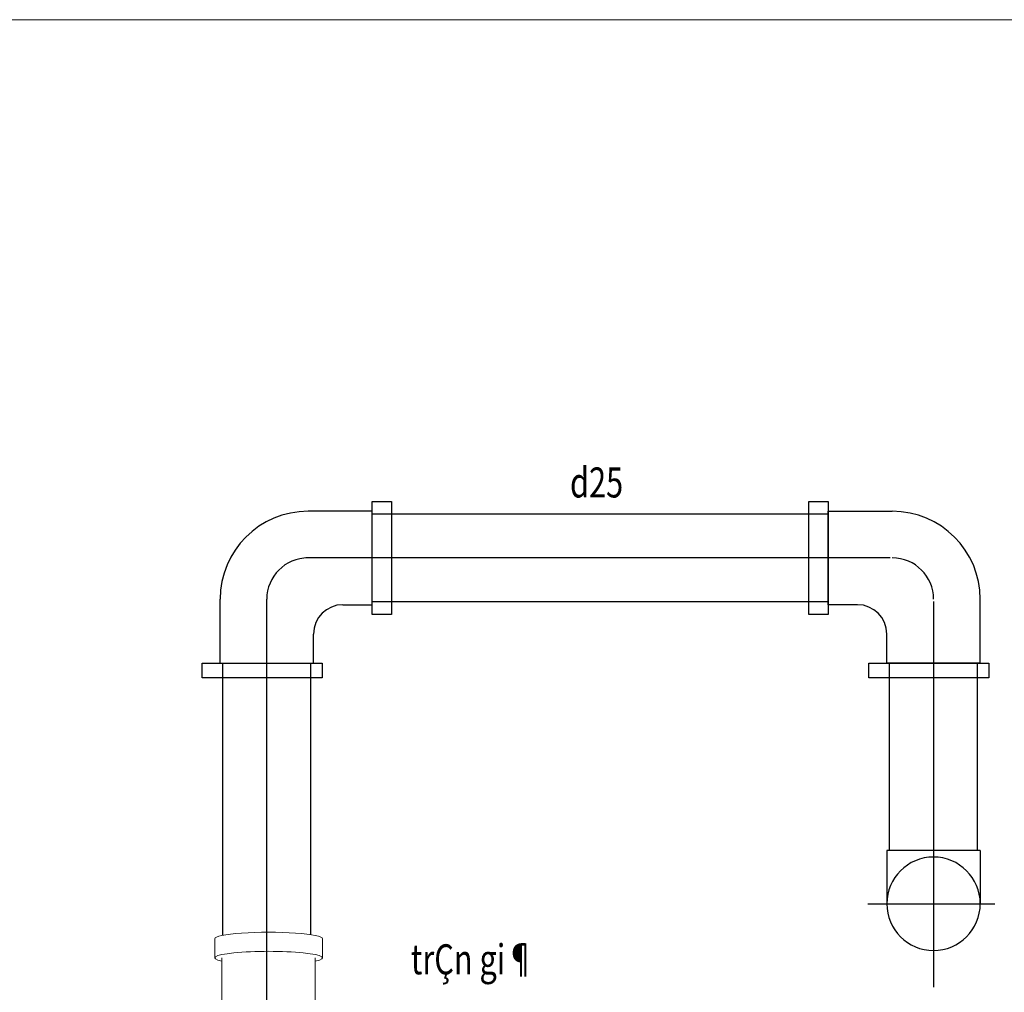
# Model space of a CAD drawing. Units: millimetres. Extents: x -778357 to 11902822, y -9315474 to 1480467.
# Drawn here: x -635227 to -622108, y 144169 to 157129 of the extents above; entities that cross this region are included whole.
import ezdxf

# ---------------------------------------------------------------- set-up
doc = ezdxf.new("R2010")
doc.units = ezdxf.units.MM
doc.header["$LTSCALE"] = 150
doc.header["$MEASUREMENT"] = 0
doc.linetypes.add('CENTER', pattern=[2, 1.25, -0.25, 0.25, -0.25])
doc.layers.get('0').update_dxf_attribs({"color": 9, "linetype": 'CONTINUOUS', "lineweight": 5})
doc.layers.add('8', color=8, linetype='CONTINUOUS', lineweight=5)
doc.layers.add('SPRINKLER', color=8, linetype='CONTINUOUS', lineweight=25)
for name, color, linetype in [('CENTER', 8, 'CENTER'), ('PCCC', 2, 'CONTINUOUS'), ('TEXPCCC', 8, 'CONTINUOUS')]:
    doc.layers.add(name, color=color, linetype=linetype)
doc.styles.add('VNCC-COM', font='VHAVAN.TTF', dxfattribs={"width": 0.75})
doc.linetypes.add('FENCELINE1', pattern='A,6.35,-2.54,[133,ltypeshp.shx,S=2.54,R=0,X=-2.54,Y=0],-2.54,25.4', length=36.83)

# ---------------------------------------------------------------- blocks, each defined once
blk = doc.blocks.new('con thu')
at = {"lineweight": 9}
for p, q in [((2986032, 53055), (2985075, 53055)), ((2985075, 52864), (2985075, 53055)), ((2986032, 52864), (2986032, 53055)), ((2986032, 52864), (2985075, 52864)), ((2986176, 52417), (2984932, 52417)), ((2984932, 51843), (2984932, 52417)), ((2986176, 51843), (2986176, 52417)), ((2984836, 51588), (2984836, 51843)), ((2986272, 51588), (2986272, 51843))]:
    blk.add_line(p, q, dxfattribs=at)
for centre, start, end in [((2984840, 52693), 288.3514, 36.0108), ((2986267, 52693), 143.9892, 251.6486)]:
    blk.add_arc(centre, 291, start, end, dxfattribs=at)
for centre, major_axis, start_param, end_param in [((2985554, 51843), (-718, 0), -0.522315, 3.663907), ((2985554, 51588), (718, 0), 3.139149, 6.285629)]:
    blk.add_ellipse(centre, major_axis=major_axis, ratio=0.121515, start_param=start_param, end_param=end_param, dxfattribs=at)

msp = doc.modelspace()

# ---------------------------------------------------------------- linework, layer by layer
at = {"layer": '8', "color": 7, "linetype": 'Continuous', "ltscale": 30}
msp.add_line((-593431.25, 157129.14), (-639538.28, 157129.14), dxfattribs=at)
at = {"layer": 'CENTER', "ltscale": 5}
msp.add_line((-623927, 145349.23), (-622232.99, 145349.23), dxfattribs=at)
at = {"layer": 'PCCC', "linetype": 'Continuous'}
for p, q in [((-630530.2, 150578.66), (-631384.55, 150578.66)), ((-630530.2, 150578.66), (-631384.55, 150578.66)), ((-630530.2, 149333.76), (-630530.2, 150578.66)), ((-630530.2, 149333.76), (-630530.2, 150578.66)), ((-624453.95, 150542.05), (-630530.2, 150542.05)), ((-624453.95, 150578.66), (-623599.6, 150578.66)), ((-624453.95, 149333.76), (-624453.95, 150578.66)), ((-624453.95, 150578.66), (-623599.6, 150578.66)), ((-624453.95, 149333.76), (-624453.95, 150578.66)), ((-632556.23, 148552.64), (-632556.23, 149406.99)), ((-632556.23, 148552.64), (-632556.23, 149406.99)), ((-630920.76, 149333.76), (-630530.2, 149333.76)), ((-630920.76, 149333.76), (-630530.2, 149333.76)), ((-624453.95, 149370.37), (-630530.2, 149370.37)), ((-624063.39, 149333.76), (-624453.95, 149333.76)), ((-624063.39, 149333.76), (-624453.95, 149333.76)), ((-622427.93, 148552.64), (-622427.93, 149406.99)), ((-622427.93, 148552.64), (-622427.93, 149406.99)), ((-631311.32, 148552.64), (-631311.32, 148943.2)), ((-631311.32, 148552.64), (-631311.32, 148943.2)), ((-623672.83, 148552.64), (-623672.83, 148943.2)), ((-623672.83, 148552.64), (-623672.83, 148943.2)), ((-632556.23, 148552.64), (-631311.32, 148552.64)), ((-632556.23, 148552.64), (-631311.32, 148552.64)), ((-632519.61, 144929.18), (-632519.61, 148552.64)), ((-631347.94, 144937.34), (-631347.94, 148552.64)), ((-622427.93, 148552.64), (-623672.83, 148552.64)), ((-622427.93, 148552.64), (-623672.83, 148552.64)), ((-623636.22, 146059.46), (-623636.22, 148552.64)), ((-622464.54, 146059.46), (-622464.54, 148552.64)), ((-622427.93, 146059.46), (-623672.83, 146059.46)), ((-623672.83, 146059.46), (-623672.83, 145349.23)), ((-622427.93, 146059.46), (-622427.93, 145349.23))]:
    msp.add_line(p, q, dxfattribs=at)
at = {"layer": 'PCCC', "linetype": 'FENCELINE1', "ltscale": 0.01}
for points in [[(-630530.2, 150708.55), (-630271.83, 150708.55), (-630271.83, 149203.87), (-630530.2, 149203.87)], [(-624712.32, 150708.55), (-624453.95, 150708.55), (-624453.95, 149203.87), (-624712.32, 149203.87)], [(-632797.3, 148552.64), (-631195.67, 148552.64), (-631195.67, 148358.37), (-632797.3, 148358.37)], [(-623913.91, 148552.64), (-622312.27, 148552.64), (-622312.27, 148358.37), (-623913.91, 148358.37)]]:
    msp.add_lwpolyline(points, close=True, dxfattribs=at)
at = {"layer": 'PCCC', "linetype": 'Continuous'}
for centre, radius, start, end in [((-631384.55, 149406.99), 1171.68, 90, 180), ((-631384.55, 149406.99), 1171.68, 90, 180), ((-623599.6, 149406.99), 1171.68, 0, 90), ((-623599.6, 149406.99), 1171.68, 0, 90), ((-630920.76, 148943.2), 390.56, 90, 180), ((-630920.76, 148943.2), 390.56, 90, 180), ((-624063.39, 148943.2), 390.56, 0, 90), ((-624063.39, 148943.2), 390.56, 0, 90), ((-623050.38, 145349.23), 622.45, 90, 270), ((-623050.38, 145349.23), 622.45, 270, 90)]:
    msp.add_arc(centre, radius, start, end, dxfattribs=at)
at = {"layer": 'TEXPCCC'}
for p, q in [((-623629.51, 149956.21), (-631414.46, 149956.21)), ((-631933.8, 141315.85), (-631934.59, 149406.99)), ((-623050.38, 149377.08), (-623050.38, 144237.02)), ((-623050.38, 149377.08), (-623050.38, 144237.02)), ((-623927, 145349.23), (-622232.99, 145349.23))]:
    msp.add_line(p, q, dxfattribs=at)
for centre, start, end in [((-631384.55, 149406.99), 90, 180), ((-623599.6, 149406.99), 0, 90)]:
    msp.add_arc(centre, 550.04, start, end, dxfattribs=at)

# ---------------------------------------------------------------- block references
at = {"layer": 'PCCC', "linetype": 'Continuous', "rotation": 180}
msp.add_blockref('con thu', (2353643.83, 196470.96), dxfattribs=at)

# ---------------------------------------------------------------- texts
at = {"layer": 'SPRINKLER', "color": 0, "ltscale": 0.3, "style": 'VNCC-COM', "width": 0.75}
for s, p in [('d25', (-627894.39, 150762.55)), (' trÇn gi¶', (-630107.8, 144408.68))]:
    msp.add_text(s, height=400, dxfattribs=at).set_placement(p)

doc.saveas('drawing.dxf')
